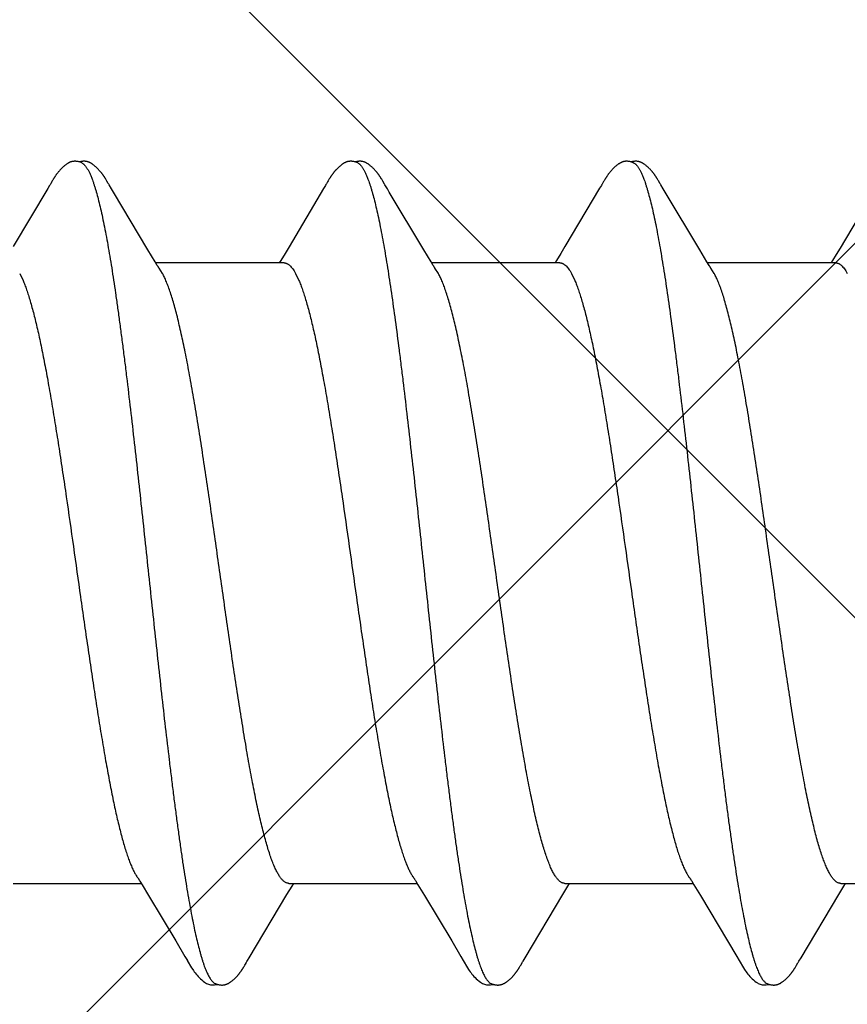
# Model space of a CAD drawing. Units: inches. Extents: x 75.8 to 88.1, y 302.5 to 313.1.
# Drawn here: x 82.1 to 82.3, y 308.4 to 308.7 of the extents above; entities that cross this region are included whole.
import ezdxf

# ---------------------------------------------------------------- set-up
doc = ezdxf.new("R2010")
doc.units = ezdxf.units.IN
doc.header["$MEASUREMENT"] = 0
doc.layers.add('Fastener', color=9, linetype='Continuous')
doc.layers.add('HATCH', color=9, linetype='Continuous', lineweight=0)
doc.layers.add('SCREW', color=9, linetype='Continuous', lineweight=0)

# ---------------------------------------------------------------- blocks, each defined once
blk = doc.blocks.new('#12-14 x 1.50 HWH Steel Fastener')
at = {"layer": 'Fastener', "linetype": 'Continuous'}
for p, q in [((0.3257, 0.10188), (0.32561, 0.10203)), ((0.3258, 0.10172), (0.3257, 0.10188)), ((0.39711, 0.10187), (0.39701, 0.10202)), ((0.3972, 0.10171), (0.39711, 0.10187)), ((0.4685, 0.10187), (0.46841, 0.10203)), ((0.4686, 0.10171), (0.4685, 0.10187)), ((0.31067, 0.09945), (0.30174, 0.08445)), ((0.31114, 0.10022), (0.31067, 0.09945)), ((0.31129, 0.10047), (0.31114, 0.10022)), ((0.31138, 0.10062), (0.31129, 0.10047)), ((0.31144, 0.10073), (0.31138, 0.10062)), ((0.31173, 0.10126), (0.31144, 0.10073)), ((0.31185, 0.10146), (0.31173, 0.10126)), ((0.31196, 0.10165), (0.31185, 0.10146)), ((0.3259, 0.10154), (0.3258, 0.10172)), ((0.32601, 0.10136), (0.3259, 0.10154)), ((0.32631, 0.10082), (0.32601, 0.10136)), ((0.32637, 0.10072), (0.32631, 0.10082)), ((0.32645, 0.10059), (0.32637, 0.10072)), ((0.32656, 0.10041), (0.32645, 0.10059)), ((0.32718, 0.09939), (0.32656, 0.10041)), ((0.32767, 0.09855), (0.32718, 0.09939)), ((0.38208, 0.09945), (0.37314, 0.08444)), ((0.38254, 0.10022), (0.38208, 0.09945)), ((0.38269, 0.10048), (0.38254, 0.10022)), ((0.38278, 0.10063), (0.38269, 0.10048)), ((0.38284, 0.10073), (0.38278, 0.10063)), ((0.38312, 0.10122), (0.38284, 0.10073)), ((0.38323, 0.10143), (0.38312, 0.10122)), ((0.38334, 0.10161), (0.38323, 0.10143)), ((0.38344, 0.10178), (0.38334, 0.10161)), ((0.39731, 0.10154), (0.3972, 0.10171)), ((0.39741, 0.10135), (0.39731, 0.10154)), ((0.39772, 0.10082), (0.39741, 0.10135)), ((0.39778, 0.10071), (0.39772, 0.10082)), ((0.39785, 0.10058), (0.39778, 0.10071)), ((0.39796, 0.1004), (0.39785, 0.10058)), ((0.39858, 0.09937), (0.39796, 0.1004)), ((0.39908, 0.09854), (0.39858, 0.09937)), ((0.45352, 0.09953), (0.44454, 0.08445)), ((0.45397, 0.10027), (0.45352, 0.09953)), ((0.4541, 0.1005), (0.45397, 0.10027)), ((0.45419, 0.10064), (0.4541, 0.1005)), ((0.45424, 0.10074), (0.45419, 0.10064)), ((0.45455, 0.10128), (0.45424, 0.10074)), ((0.45466, 0.10148), (0.45455, 0.10128)), ((0.45477, 0.10167), (0.45466, 0.10148)), ((0.4687, 0.10154), (0.4686, 0.10171)), ((0.46881, 0.10135), (0.4687, 0.10154)), ((0.46911, 0.10082), (0.46881, 0.10135)), ((0.46918, 0.10071), (0.46911, 0.10082)), ((0.46925, 0.10059), (0.46918, 0.10071)), ((0.46936, 0.1004), (0.46925, 0.10059)), ((0.46998, 0.09938), (0.46936, 0.1004)), ((0.47048, 0.09854), (0.46998, 0.09938)), ((0.52496, 0.0996), (0.51573, 0.08409)), ((0.3366, 0.08364), (0.32767, 0.09855)), ((0.40801, 0.08363), (0.39908, 0.09854)), ((0.47941, 0.08362), (0.47048, 0.09854)), ((0.37314, 0.08444), (0.37209, 0.0827)), ((0.44454, 0.08445), (0.44349, 0.0827)), ((0.51573, 0.08409), (0.5147, 0.08238)), ((0.33848, 0.08053), (0.3366, 0.08364)), ((0.37209, 0.0827), (0.37097, 0.08086)), ((0.40989, 0.08053), (0.40801, 0.08363)), ((0.44349, 0.0827), (0.44237, 0.08086)), ((0.48129, 0.08053), (0.47941, 0.08362)), ((0.5147, 0.08238), (0.51377, 0.08086)), ((0.33904, 0.0796), (0.33848, 0.08053)), ((0.37184, 0.08025), (0.33865, 0.08025)), ((0.37097, 0.08086), (0.3706, 0.08025)), ((0.41044, 0.0796), (0.40989, 0.08053)), ((0.44324, 0.08025), (0.41005, 0.08025)), ((0.44237, 0.08086), (0.442, 0.08025)), ((0.48184, 0.0796), (0.48129, 0.08053)), ((0.51464, 0.08025), (0.48145, 0.08025)), ((0.51377, 0.08086), (0.5134, 0.08025)), ((0.30342, 0.07752), (0.30428, 0.07572)), ((0.34039, 0.07752), (0.3395, 0.0789)), ((0.37482, 0.07752), (0.37568, 0.07572)), ((0.41179, 0.07752), (0.4109, 0.0789)), ((0.44622, 0.07752), (0.44708, 0.07572)), ((0.48319, 0.07752), (0.4823, 0.0789)), ((0.30171, -0.08025), (0.3349, -0.08025)), ((0.33454, -0.07964), (0.33511, -0.08058)), ((0.33511, -0.08058), (0.33678, -0.08335)), ((0.3726, -0.08315), (0.37392, -0.08097)), ((0.37311, -0.08025), (0.4063, -0.08025)), ((0.37392, -0.08097), (0.37435, -0.08025)), ((0.40594, -0.07964), (0.4065, -0.08058)), ((0.4065, -0.08058), (0.40818, -0.08335)), ((0.444, -0.08315), (0.44532, -0.08097)), ((0.44451, -0.08025), (0.4777, -0.08025)), ((0.44532, -0.08097), (0.44575, -0.08025)), ((0.47734, -0.07964), (0.4779, -0.08058)), ((0.4779, -0.08058), (0.47958, -0.08335)), ((0.5154, -0.08315), (0.51672, -0.08097)), ((0.51591, -0.08025), (0.5491, -0.08025)), ((0.51672, -0.08097), (0.51715, -0.08025)), ((0.33678, -0.08335), (0.34382, -0.09514)), ((0.36283, -0.09947), (0.3726, -0.08315)), ((0.40818, -0.08335), (0.41522, -0.09513)), ((0.43422, -0.09947), (0.444, -0.08315)), ((0.47958, -0.08335), (0.48662, -0.09513)), ((0.50563, -0.09947), (0.5154, -0.08315)), ((0.34382, -0.09514), (0.3462, -0.09917)), ((0.41522, -0.09513), (0.4176, -0.09916)), ((0.48662, -0.09513), (0.489, -0.09916)), ((0.3462, -0.09917), (0.34682, -0.10019)), ((0.4176, -0.09916), (0.41822, -0.10019)), ((0.489, -0.09916), (0.48962, -0.10019)), ((0.36149, -0.10174), (0.36159, -0.10156)), ((0.36159, -0.10156), (0.3617, -0.10137)), ((0.3617, -0.10137), (0.362, -0.10084)), ((0.362, -0.10084), (0.36206, -0.10073)), ((0.36206, -0.10073), (0.36213, -0.10062)), ((0.36213, -0.10062), (0.36223, -0.10045)), ((0.36223, -0.10045), (0.36239, -0.1002)), ((0.36239, -0.1002), (0.36283, -0.09947)), ((0.43288, -0.10174), (0.43299, -0.10156)), ((0.43299, -0.10156), (0.4331, -0.10137)), ((0.4331, -0.10137), (0.43344, -0.10078)), ((0.43344, -0.10078), (0.43349, -0.10068)), ((0.43349, -0.10068), (0.43358, -0.10055)), ((0.43358, -0.10055), (0.4337, -0.10034)), ((0.4337, -0.10034), (0.43422, -0.09947)), ((0.50429, -0.10174), (0.50439, -0.10156)), ((0.50439, -0.10156), (0.5045, -0.10137)), ((0.5045, -0.10137), (0.50484, -0.10078)), ((0.50484, -0.10078), (0.50489, -0.10068)), ((0.50489, -0.10068), (0.50498, -0.10054)), ((0.50498, -0.10054), (0.5051, -0.10034)), ((0.5051, -0.10034), (0.50563, -0.09947))]:
    blk.add_line(p, q, dxfattribs=at)
for points in [[(0.31765, 0.10652), (0.31752, 0.10652), (0.31741, 0.10651), (0.3173, 0.1065), (0.31719, 0.10649), (0.31709, 0.10647), (0.31699, 0.10645), (0.31689, 0.10643), (0.31679, 0.1064), (0.3167, 0.10637), (0.3166, 0.10634), (0.31651, 0.10631), (0.31642, 0.10627), (0.31632, 0.10623), (0.31623, 0.10619), (0.31614, 0.10614), (0.31605, 0.10609), (0.31596, 0.10604), (0.31587, 0.10599), (0.31577, 0.10593), (0.31567, 0.10587), (0.31557, 0.1058), (0.31547, 0.10572), (0.31536, 0.10564), (0.31523, 0.10554), (0.31509, 0.10543), (0.31495, 0.10531), (0.31481, 0.1052), (0.31468, 0.10508), (0.31455, 0.10497), (0.31443, 0.10485), (0.31431, 0.10474), (0.3142, 0.10463), (0.31409, 0.10452), (0.31398, 0.10441), (0.31388, 0.1043), (0.31378, 0.10419), (0.31369, 0.10409), (0.3136, 0.10398), (0.31351, 0.10388), (0.31342, 0.10378), (0.31334, 0.10367), (0.31326, 0.10357), (0.31318, 0.10347), (0.31311, 0.10338), (0.31303, 0.10328), (0.31296, 0.10318), (0.31289, 0.10309), (0.31282, 0.10299), (0.31276, 0.1029), (0.31269, 0.1028), (0.31263, 0.10271), (0.31257, 0.10262), (0.31251, 0.10253), (0.31245, 0.10244), (0.31239, 0.10236), (0.31234, 0.10227), (0.31228, 0.10219), (0.31223, 0.1021), (0.31218, 0.10201), (0.31212, 0.10192), (0.31207, 0.10183), (0.31196, 0.10165)], [(0.31943, 0.10617), (0.31942, 0.10618), (0.31932, 0.10622), (0.31922, 0.10626), (0.3191, 0.1063), (0.31897, 0.10634), (0.31884, 0.10638), (0.31869, 0.10641), (0.31854, 0.10644), (0.31838, 0.10647), (0.31822, 0.10649), (0.31807, 0.10651), (0.31792, 0.10652), (0.31778, 0.10652), (0.31765, 0.10652)], [(0.32121, 0.10633), (0.32112, 0.10636), (0.32103, 0.10639), (0.32094, 0.10642), (0.32085, 0.10644), (0.32076, 0.10646), (0.32067, 0.10648), (0.32057, 0.1065), (0.32047, 0.10651), (0.32037, 0.10652), (0.32027, 0.10652), (0.32015, 0.10653), (0.32004, 0.10653), (0.31991, 0.10652), (0.31978, 0.10652), (0.31965, 0.1065), (0.31952, 0.10649), (0.31938, 0.10647), (0.31924, 0.10644), (0.31911, 0.10642), (0.31898, 0.10639), (0.31889, 0.10636)], [(0.32561, 0.10203), (0.32556, 0.10211), (0.32552, 0.10218), (0.32547, 0.10226), (0.32542, 0.10233), (0.32537, 0.1024), (0.32533, 0.10248), (0.32528, 0.10255), (0.32523, 0.10263), (0.32518, 0.1027), (0.32512, 0.10278), (0.32507, 0.10286), (0.32501, 0.10294), (0.32495, 0.10302), (0.3249, 0.1031), (0.32484, 0.10318), (0.32477, 0.10327), (0.32471, 0.10335), (0.32464, 0.10344), (0.32457, 0.10353), (0.3245, 0.10362), (0.32443, 0.10371), (0.32435, 0.1038), (0.32428, 0.10389), (0.32419, 0.10398), (0.32411, 0.10408), (0.32403, 0.10417), (0.32394, 0.10427), (0.32385, 0.10437), (0.32375, 0.10447), (0.32365, 0.10457), (0.32355, 0.10467), (0.32344, 0.10478), (0.32333, 0.10488), (0.32322, 0.10499), (0.3231, 0.10509), (0.32298, 0.1052), (0.32286, 0.1053), (0.32273, 0.10541), (0.3226, 0.10551), (0.32247, 0.10561), (0.32236, 0.10569), (0.32226, 0.10577), (0.32216, 0.10584), (0.32207, 0.1059), (0.32198, 0.10595), (0.32189, 0.10601), (0.3218, 0.10606), (0.32172, 0.10611), (0.32163, 0.10615), (0.32155, 0.10619), (0.32146, 0.10623), (0.32138, 0.10627), (0.32129, 0.1063), (0.32121, 0.10633)], [(0.38904, 0.10652), (0.38894, 0.10652), (0.38885, 0.10652), (0.38877, 0.10651), (0.38869, 0.1065), (0.38861, 0.10649), (0.38853, 0.10648), (0.38845, 0.10646), (0.38838, 0.10645), (0.3883, 0.10643), (0.38823, 0.10641), (0.38816, 0.10639), (0.38808, 0.10637), (0.38801, 0.10634), (0.38794, 0.10632), (0.38787, 0.10629), (0.3878, 0.10626), (0.38773, 0.10623), (0.38766, 0.1062), (0.38759, 0.10616), (0.38752, 0.10613), (0.38744, 0.10609), (0.38737, 0.10605), (0.3873, 0.10601), (0.38723, 0.10597), (0.38715, 0.10592), (0.38708, 0.10587), (0.387, 0.10581), (0.38691, 0.10576), (0.38683, 0.10569), (0.38673, 0.10562), (0.38664, 0.10555), (0.38653, 0.10546), (0.38643, 0.10538), (0.38632, 0.10529), (0.38622, 0.10521), (0.38612, 0.10512), (0.38603, 0.10504), (0.38593, 0.10495), (0.38584, 0.10486), (0.38575, 0.10478), (0.38566, 0.10469), (0.38557, 0.10461), (0.38549, 0.10452), (0.38541, 0.10444), (0.38533, 0.10435), (0.38525, 0.10427), (0.38518, 0.10419), (0.38511, 0.10411), (0.38503, 0.10403), (0.38496, 0.10394), (0.3849, 0.10386), (0.38483, 0.10378), (0.38476, 0.1037), (0.3847, 0.10362), (0.38463, 0.10354), (0.38457, 0.10346), (0.38451, 0.10338), (0.38444, 0.1033), (0.38438, 0.10321), (0.38433, 0.10313), (0.38427, 0.10305), (0.38421, 0.10297), (0.38415, 0.10289), (0.3841, 0.10281), (0.38404, 0.10274), (0.38399, 0.10266), (0.38394, 0.10258), (0.38389, 0.1025), (0.38384, 0.10242), (0.38379, 0.10234), (0.38374, 0.10227), (0.38369, 0.10219), (0.38364, 0.10211), (0.38359, 0.10203), (0.38354, 0.10195), (0.38344, 0.10178)], [(0.39083, 0.10617), (0.39078, 0.10619), (0.39071, 0.10622), (0.39063, 0.10625), (0.39055, 0.10628), (0.39046, 0.10631), (0.39036, 0.10634), (0.39026, 0.10637), (0.39015, 0.1064), (0.39004, 0.10642), (0.38992, 0.10645), (0.38981, 0.10647), (0.38969, 0.10648), (0.38957, 0.1065), (0.38946, 0.10651), (0.38935, 0.10652), (0.38924, 0.10652), (0.38914, 0.10652), (0.38904, 0.10652)], [(0.39262, 0.10633), (0.39254, 0.10636), (0.39245, 0.10639), (0.39236, 0.10641), (0.39227, 0.10644), (0.39218, 0.10646), (0.39208, 0.10648), (0.39199, 0.10649), (0.39189, 0.10651), (0.39179, 0.10652), (0.39168, 0.10652), (0.39157, 0.10653), (0.39145, 0.10653), (0.39133, 0.10653), (0.3912, 0.10652), (0.39107, 0.10651), (0.39093, 0.10649), (0.3908, 0.10647), (0.39066, 0.10645), (0.39053, 0.10642), (0.39039, 0.10639), (0.39029, 0.10636)], [(0.39701, 0.10202), (0.39697, 0.1021), (0.39692, 0.10217), (0.39687, 0.10225), (0.39683, 0.10232), (0.39678, 0.10239), (0.39673, 0.10247), (0.39668, 0.10254), (0.39663, 0.10262), (0.39658, 0.10269), (0.39653, 0.10277), (0.39647, 0.10285), (0.39642, 0.10293), (0.39636, 0.10301), (0.3963, 0.10309), (0.39624, 0.10317), (0.39618, 0.10326), (0.39612, 0.10334), (0.39605, 0.10343), (0.39598, 0.10352), (0.39591, 0.1036), (0.39584, 0.1037), (0.39576, 0.10379), (0.39569, 0.10388), (0.39561, 0.10397), (0.39552, 0.10407), (0.39544, 0.10416), (0.39535, 0.10426), (0.39526, 0.10436), (0.39516, 0.10446), (0.39507, 0.10456), (0.39496, 0.10466), (0.39486, 0.10476), (0.39475, 0.10487), (0.39464, 0.10497), (0.39452, 0.10508), (0.3944, 0.10518), (0.39428, 0.10529), (0.39415, 0.10539), (0.39402, 0.1055), (0.39389, 0.1056), (0.39378, 0.10568), (0.39367, 0.10576), (0.39358, 0.10583), (0.39348, 0.10589), (0.39339, 0.10595), (0.3933, 0.106), (0.39322, 0.10605), (0.39313, 0.1061), (0.39305, 0.10614), (0.39296, 0.10619), (0.39288, 0.10623), (0.39279, 0.10626), (0.39271, 0.1063), (0.39262, 0.10633)], [(0.46049, 0.10652), (0.46036, 0.10652), (0.46024, 0.10652), (0.46013, 0.10651), (0.46002, 0.10649), (0.45992, 0.10648), (0.45982, 0.10646), (0.45972, 0.10644), (0.45963, 0.10641), (0.45953, 0.10638), (0.45944, 0.10635), (0.45935, 0.10632), (0.45926, 0.10629), (0.45917, 0.10625), (0.45907, 0.10621), (0.45898, 0.10616), (0.45889, 0.10612), (0.4588, 0.10607), (0.45871, 0.10602), (0.45862, 0.10596), (0.45853, 0.1059), (0.45843, 0.10584), (0.45833, 0.10577), (0.45822, 0.10569), (0.45811, 0.1056), (0.45797, 0.1055), (0.45783, 0.10539), (0.4577, 0.10527), (0.45757, 0.10516), (0.45744, 0.10505), (0.45731, 0.10493), (0.45719, 0.10482), (0.45708, 0.10471), (0.45697, 0.1046), (0.45686, 0.10449), (0.45676, 0.10438), (0.45666, 0.10427), (0.45656, 0.10417), (0.45647, 0.10407), (0.45638, 0.10396), (0.45629, 0.10386), (0.45621, 0.10376), (0.45613, 0.10366), (0.45605, 0.10356), (0.45597, 0.10346), (0.4559, 0.10337), (0.45582, 0.10327), (0.45575, 0.10317), (0.45569, 0.10308), (0.45562, 0.10299), (0.45555, 0.10289), (0.45549, 0.1028), (0.45543, 0.10271), (0.45537, 0.10262), (0.45531, 0.10253), (0.45525, 0.10245), (0.4552, 0.10236), (0.45514, 0.10228), (0.45509, 0.10219), (0.45504, 0.10211), (0.45498, 0.10202), (0.45493, 0.10193), (0.45488, 0.10185), (0.45477, 0.10167)], [(0.46223, 0.10617), (0.46213, 0.10621), (0.46203, 0.10625), (0.46192, 0.10629), (0.46179, 0.10633), (0.46166, 0.10637), (0.46152, 0.10641), (0.46137, 0.10644), (0.46121, 0.10647), (0.46106, 0.10649), (0.46091, 0.1065), (0.46076, 0.10652), (0.46062, 0.10652), (0.46049, 0.10652)], [(0.46401, 0.10633), (0.46393, 0.10636), (0.46384, 0.10639), (0.46375, 0.10642), (0.46366, 0.10644), (0.46357, 0.10646), (0.46347, 0.10648), (0.46338, 0.10649), (0.46328, 0.10651), (0.46318, 0.10652), (0.46307, 0.10652), (0.46296, 0.10653), (0.46284, 0.10653), (0.46272, 0.10652), (0.46259, 0.10652), (0.46246, 0.10651), (0.46232, 0.10649), (0.46218, 0.10647), (0.46205, 0.10644), (0.46191, 0.10642), (0.46178, 0.10639), (0.46169, 0.10636)], [(0.46841, 0.10203), (0.46836, 0.1021), (0.46832, 0.10218), (0.46827, 0.10225), (0.46822, 0.10233), (0.46818, 0.1024), (0.46813, 0.10247), (0.46808, 0.10255), (0.46803, 0.10262), (0.46798, 0.1027), (0.46792, 0.10278), (0.46787, 0.10286), (0.46781, 0.10293), (0.46776, 0.10301), (0.4677, 0.1031), (0.46764, 0.10318), (0.46758, 0.10326), (0.46751, 0.10335), (0.46744, 0.10344), (0.46738, 0.10352), (0.4673, 0.10361), (0.46723, 0.1037), (0.46716, 0.10379), (0.46708, 0.10389), (0.467, 0.10398), (0.46692, 0.10408), (0.46683, 0.10417), (0.46674, 0.10427), (0.46665, 0.10437), (0.46656, 0.10447), (0.46646, 0.10457), (0.46635, 0.10467), (0.46625, 0.10477), (0.46614, 0.10488), (0.46602, 0.10498), (0.46591, 0.10509), (0.46579, 0.10519), (0.46566, 0.1053), (0.46554, 0.1054), (0.46541, 0.10551), (0.46528, 0.10561), (0.46517, 0.10569), (0.46506, 0.10577), (0.46497, 0.10583), (0.46487, 0.10589), (0.46478, 0.10595), (0.46469, 0.10601), (0.46461, 0.10606), (0.46452, 0.1061), (0.46444, 0.10615), (0.46435, 0.10619), (0.46427, 0.10623), (0.46418, 0.10627), (0.4641, 0.1063), (0.46401, 0.10633)], [(0.3395, 0.0789), (0.33949, 0.07891), (0.33947, 0.07893), (0.33945, 0.07896), (0.33943, 0.07899), (0.33941, 0.07902), (0.33938, 0.07906), (0.33935, 0.0791), (0.33932, 0.07915), (0.33929, 0.07921), (0.33924, 0.07928), (0.33919, 0.07936), (0.33912, 0.07947), (0.33904, 0.0796)], [(0.4109, 0.0789), (0.41089, 0.07891), (0.41087, 0.07893), (0.41085, 0.07896), (0.41083, 0.07899), (0.41081, 0.07903), (0.41078, 0.07906), (0.41075, 0.0791), (0.41072, 0.07915), (0.41069, 0.07921), (0.41064, 0.07928), (0.41059, 0.07936), (0.41052, 0.07947), (0.41044, 0.0796)], [(0.4823, 0.0789), (0.4823, 0.07891), (0.48227, 0.07893), (0.48225, 0.07896), (0.48223, 0.07899), (0.48221, 0.07902), (0.48218, 0.07906), (0.48215, 0.0791), (0.48212, 0.07915), (0.48209, 0.07921), (0.48204, 0.07928), (0.48199, 0.07936), (0.48193, 0.07946), (0.48184, 0.0796)], [(0.33406, -0.07891), (0.33407, -0.07891), (0.33409, -0.07895), (0.33412, -0.07898), (0.33414, -0.07902), (0.33417, -0.07906), (0.3342, -0.0791), (0.33423, -0.07915), (0.33427, -0.07921), (0.33432, -0.07929), (0.33438, -0.07938), (0.33445, -0.07949), (0.33454, -0.07964)], [(0.40546, -0.07891), (0.40547, -0.07891), (0.40549, -0.07894), (0.40551, -0.07898), (0.40554, -0.07901), (0.40557, -0.07905), (0.4056, -0.0791), (0.40563, -0.07915), (0.40567, -0.07921), (0.40572, -0.07928), (0.40578, -0.07937), (0.40585, -0.07949), (0.40594, -0.07964)], [(0.47686, -0.07891), (0.47687, -0.07891), (0.47689, -0.07895), (0.47691, -0.07898), (0.47694, -0.07901), (0.47697, -0.07905), (0.477, -0.0791), (0.47703, -0.07915), (0.47707, -0.07921), (0.47712, -0.07928), (0.47718, -0.07937), (0.47725, -0.07949), (0.47734, -0.07964)], [(0.3468, -0.10016), (0.34792, -0.10207), (0.34819, -0.1025), (0.34839, -0.10281), (0.3486, -0.1031), (0.34883, -0.10341), (0.34906, -0.1037), (0.34931, -0.104), (0.34958, -0.1043), (0.34987, -0.1046), (0.35019, -0.10491), (0.35054, -0.10523), (0.35092, -0.10553), (0.35125, -0.10578), (0.35153, -0.10596), (0.35179, -0.10611), (0.35204, -0.10624), (0.35229, -0.10634)], [(0.35585, -0.10653), (0.35595, -0.10653), (0.35605, -0.10652), (0.35614, -0.10651), (0.35622, -0.1065), (0.35631, -0.10649), (0.35639, -0.10648), (0.35648, -0.10646), (0.35656, -0.10644), (0.35664, -0.10642), (0.35672, -0.1064), (0.3568, -0.10637), (0.35688, -0.10635), (0.35696, -0.10632), (0.35703, -0.10629), (0.35711, -0.10626), (0.35719, -0.10622), (0.35726, -0.10618), (0.35734, -0.10615), (0.35742, -0.10611), (0.3575, -0.10606), (0.35757, -0.10602), (0.35765, -0.10597), (0.35773, -0.10592), (0.35781, -0.10587), (0.35789, -0.10581), (0.35798, -0.10575), (0.35807, -0.10569), (0.35817, -0.10561), (0.35828, -0.10553), (0.35839, -0.10544), (0.3585, -0.10535), (0.3586, -0.10526), (0.35871, -0.10517), (0.35881, -0.10508), (0.35891, -0.105), (0.35901, -0.10491), (0.3591, -0.10482), (0.35919, -0.10473), (0.35928, -0.10464), (0.35937, -0.10455), (0.35945, -0.10447), (0.35954, -0.10438), (0.35961, -0.1043), (0.35969, -0.10421), (0.35977, -0.10413), (0.35984, -0.10405), (0.35991, -0.10397), (0.35998, -0.10388), (0.36005, -0.1038), (0.36012, -0.10372), (0.36018, -0.10364), (0.36025, -0.10356), (0.36031, -0.10348), (0.36037, -0.1034), (0.36043, -0.10332), (0.36049, -0.10324), (0.36055, -0.10316), (0.36061, -0.10308), (0.36067, -0.103), (0.36072, -0.10292), (0.36078, -0.10285), (0.36083, -0.10277), (0.36088, -0.10269), (0.36094, -0.10261), (0.36099, -0.10254), (0.36104, -0.10246), (0.36109, -0.10238), (0.36114, -0.10231), (0.36118, -0.10223), (0.36123, -0.10215), (0.36128, -0.10207), (0.36133, -0.10199), (0.36138, -0.10191), (0.36149, -0.10174)], [(0.4182, -0.10016), (0.41931, -0.10207), (0.41959, -0.1025), (0.41979, -0.1028), (0.42, -0.1031), (0.42023, -0.1034), (0.42046, -0.1037), (0.42071, -0.104), (0.42098, -0.1043), (0.42127, -0.1046), (0.42159, -0.10491), (0.42194, -0.10522), (0.42231, -0.10553), (0.42264, -0.10578), (0.42293, -0.10596), (0.42318, -0.10611), (0.42344, -0.10624), (0.42369, -0.10634)], [(0.42725, -0.10653), (0.42735, -0.10653), (0.42745, -0.10652), (0.42754, -0.10651), (0.42762, -0.1065), (0.42771, -0.10649), (0.42779, -0.10648), (0.42788, -0.10646), (0.42796, -0.10644), (0.42804, -0.10642), (0.42812, -0.1064), (0.4282, -0.10637), (0.42828, -0.10635), (0.42836, -0.10632), (0.42843, -0.10629), (0.42851, -0.10625), (0.42859, -0.10622), (0.42866, -0.10618), (0.42874, -0.10615), (0.42882, -0.10611), (0.4289, -0.10606), (0.42897, -0.10602), (0.42905, -0.10597), (0.42913, -0.10592), (0.42921, -0.10587), (0.42929, -0.10581), (0.42938, -0.10575), (0.42947, -0.10569), (0.42957, -0.10561), (0.42968, -0.10553), (0.42979, -0.10544), (0.4299, -0.10535), (0.43, -0.10526), (0.43011, -0.10517), (0.43021, -0.10508), (0.43031, -0.105), (0.43041, -0.10491), (0.4305, -0.10482), (0.43059, -0.10473), (0.43068, -0.10464), (0.43077, -0.10455), (0.43085, -0.10447), (0.43094, -0.10438), (0.43101, -0.1043), (0.43109, -0.10421), (0.43117, -0.10413), (0.43124, -0.10405), (0.43131, -0.10397), (0.43138, -0.10388), (0.43145, -0.1038), (0.43152, -0.10372), (0.43158, -0.10364), (0.43165, -0.10356), (0.43171, -0.10348), (0.43177, -0.1034), (0.43183, -0.10332), (0.43189, -0.10324), (0.43195, -0.10316), (0.43201, -0.10308), (0.43207, -0.103), (0.43212, -0.10292), (0.43218, -0.10285), (0.43223, -0.10277), (0.43228, -0.10269), (0.43234, -0.10261), (0.43239, -0.10254), (0.43244, -0.10246), (0.43249, -0.10238), (0.43254, -0.10231), (0.43258, -0.10223), (0.43263, -0.10215), (0.43268, -0.10207), (0.43273, -0.10199), (0.43278, -0.10191), (0.43288, -0.10174)], [(0.4896, -0.10016), (0.49071, -0.10207), (0.49099, -0.1025), (0.49119, -0.1028), (0.4914, -0.1031), (0.49163, -0.1034), (0.49186, -0.1037), (0.49211, -0.104), (0.49238, -0.1043), (0.49267, -0.1046), (0.49299, -0.10491), (0.49334, -0.10522), (0.49371, -0.10553), (0.49404, -0.10578), (0.49433, -0.10596), (0.49458, -0.10611), (0.49484, -0.10624), (0.49509, -0.10634)], [(0.49865, -0.10653), (0.49875, -0.10653), (0.49885, -0.10652), (0.49894, -0.10651), (0.49902, -0.1065), (0.49911, -0.10649), (0.49919, -0.10648), (0.49928, -0.10646), (0.49936, -0.10644), (0.49944, -0.10642), (0.49952, -0.1064), (0.4996, -0.10637), (0.49968, -0.10635), (0.49976, -0.10632), (0.49983, -0.10629), (0.49991, -0.10625), (0.49999, -0.10622), (0.50006, -0.10618), (0.50014, -0.10615), (0.50022, -0.10611), (0.5003, -0.10606), (0.50037, -0.10602), (0.50045, -0.10597), (0.50053, -0.10592), (0.50061, -0.10587), (0.50069, -0.10581), (0.50078, -0.10575), (0.50087, -0.10569), (0.50097, -0.10561), (0.50108, -0.10553), (0.50119, -0.10544), (0.5013, -0.10535), (0.5014, -0.10526), (0.50151, -0.10517), (0.50161, -0.10508), (0.50171, -0.10499), (0.50181, -0.10491), (0.5019, -0.10482), (0.50199, -0.10473), (0.50208, -0.10464), (0.50217, -0.10455), (0.50225, -0.10447), (0.50234, -0.10438), (0.50241, -0.1043), (0.50249, -0.10421), (0.50257, -0.10413), (0.50264, -0.10405), (0.50271, -0.10397), (0.50278, -0.10388), (0.50285, -0.1038), (0.50292, -0.10372), (0.50298, -0.10364), (0.50305, -0.10356), (0.50311, -0.10348), (0.50317, -0.1034), (0.50323, -0.10332), (0.50329, -0.10324), (0.50335, -0.10316), (0.50341, -0.10308), (0.50347, -0.103), (0.50352, -0.10292), (0.50358, -0.10285), (0.50363, -0.10277), (0.50368, -0.10269), (0.50374, -0.10261), (0.50379, -0.10254), (0.50384, -0.10246), (0.50389, -0.10238), (0.50394, -0.10231), (0.50398, -0.10223), (0.50403, -0.10215), (0.50408, -0.10207), (0.50413, -0.10199), (0.50418, -0.10191), (0.50429, -0.10174)], [(0.35229, -0.10634), (0.35255, -0.10642), (0.35282, -0.10648), (0.35311, -0.10651), (0.35345, -0.10652), (0.35384, -0.1065), (0.35425, -0.10644), (0.35459, -0.10636)], [(0.35405, -0.10617), (0.35407, -0.10618), (0.35415, -0.10621), (0.35423, -0.10625), (0.35432, -0.10628), (0.35442, -0.10631), (0.35453, -0.10634), (0.35465, -0.10638), (0.35477, -0.10641), (0.35489, -0.10643), (0.35502, -0.10646), (0.35515, -0.10648), (0.35527, -0.1065), (0.3554, -0.10651), (0.35552, -0.10652), (0.35563, -0.10653), (0.35574, -0.10653), (0.35585, -0.10653)], [(0.42369, -0.10634), (0.42395, -0.10642), (0.42422, -0.10648), (0.42451, -0.10651), (0.42485, -0.10652), (0.42524, -0.1065), (0.42566, -0.10644), (0.42599, -0.10636)], [(0.42545, -0.10617), (0.42547, -0.10618), (0.42555, -0.10621), (0.42563, -0.10625), (0.42572, -0.10628), (0.42582, -0.10631), (0.42593, -0.10635), (0.42605, -0.10638), (0.42617, -0.10641), (0.42629, -0.10643), (0.42642, -0.10646), (0.42655, -0.10648), (0.42667, -0.1065), (0.4268, -0.10651), (0.42692, -0.10652), (0.42703, -0.10653), (0.42714, -0.10653), (0.42725, -0.10653)], [(0.49509, -0.10634), (0.49535, -0.10642), (0.49562, -0.10648), (0.49591, -0.10651), (0.49625, -0.10652), (0.49664, -0.1065), (0.49705, -0.10644), (0.49739, -0.10636)], [(0.49685, -0.10617), (0.49687, -0.10618), (0.49695, -0.10621), (0.49703, -0.10625), (0.49712, -0.10628), (0.49722, -0.10631), (0.49733, -0.10635), (0.49745, -0.10638), (0.49757, -0.10641), (0.49769, -0.10643), (0.49782, -0.10646), (0.49795, -0.10648), (0.49807, -0.1065), (0.4982, -0.10651), (0.49832, -0.10652), (0.49843, -0.10653), (0.49854, -0.10653), (0.49865, -0.10653)]]:
    blk.add_lwpolyline(points, dxfattribs=at)
for centre, radius, end in [((0.32642, 0.06988), 0.01592, 28.6784), ((0.3978, 0.06987), 0.01594, 28.6768), ((0.46921, 0.06987), 0.01593, 28.6774)]:
    blk.add_arc(centre, radius, 27.6458, end, dxfattribs=at)
for points, knots in [([(0.31943, 0.10617), (0.31956, 0.10611), (0.31974, 0.106), (0.31996, 0.10582), (0.32014, 0.10565), (0.32032, 0.10546), (0.32049, 0.10524), (0.32067, 0.10499), (0.32084, 0.10473), (0.32102, 0.10443), (0.32126, 0.104), (0.32156, 0.10339), (0.32191, 0.10258), (0.32213, 0.102), (0.32224, 0.1017)], [0, 0, 0, 0, 0.075884, 0.117855, 0.162912, 0.211303, 0.263224, 0.31883, 0.378245, 0.441576, 0.508908, 0.655823, 0.819427, 1, 1, 1, 1]), ([(0.39083, 0.10617), (0.39095, 0.10611), (0.39114, 0.106), (0.39136, 0.10582), (0.39154, 0.10565), (0.39172, 0.10546), (0.39189, 0.10524), (0.39207, 0.10499), (0.39224, 0.10473), (0.39242, 0.10443), (0.39266, 0.104), (0.39296, 0.10339), (0.39331, 0.10258), (0.39353, 0.102), (0.39364, 0.1017)], [0, 0, 0, 0, 0.075882, 0.117858, 0.162926, 0.211332, 0.263271, 0.3189, 0.378342, 0.441699, 0.509053, 0.655988, 0.819553, 1, 1, 1, 1]), ([(0.46223, 0.10617), (0.46236, 0.10611), (0.46254, 0.106), (0.46276, 0.10582), (0.46294, 0.10565), (0.46312, 0.10546), (0.46329, 0.10524), (0.46347, 0.10499), (0.46364, 0.10473), (0.46382, 0.10443), (0.46406, 0.104), (0.46436, 0.10339), (0.46471, 0.10258), (0.46493, 0.102), (0.46504, 0.1017)], [0, 0, 0, 0, 0.075871, 0.117838, 0.162894, 0.211286, 0.263211, 0.318824, 0.378252, 0.441597, 0.508942, 0.655877, 0.819475, 1, 1, 1, 1]), ([(0.32224, 0.1017), (0.32233, 0.10147), (0.3225, 0.10099), (0.32274, 0.10024), (0.32299, 0.09945), (0.32333, 0.0983), (0.32375, 0.09674), (0.32425, 0.09472), (0.32474, 0.09251), (0.32524, 0.09012), (0.32574, 0.08756), (0.32624, 0.08483), (0.32674, 0.08194), (0.32724, 0.0789), (0.32773, 0.07572), (0.32822, 0.07241), (0.32872, 0.06895), (0.32921, 0.06536), (0.32971, 0.06163), (0.33021, 0.05778), (0.33071, 0.05381), (0.33138, 0.0483), (0.33222, 0.04121), (0.33321, 0.03251), (0.3342, 0.02359), (0.33518, 0.01452), (0.33617, 0.00534), (0.33715, -0.00387), (0.33814, -0.01306), (0.33912, -0.02214), (0.3401, -0.03107), (0.34109, -0.03979), (0.34193, -0.0469), (0.3426, -0.05243), (0.3431, -0.05645), (0.3436, -0.06036), (0.3441, -0.06415), (0.3446, -0.0678), (0.34509, -0.07132), (0.34559, -0.07469), (0.34608, -0.07791), (0.34658, -0.08098), (0.34707, -0.08391), (0.34757, -0.08668), (0.34807, -0.08929), (0.34856, -0.09174), (0.34906, -0.09401), (0.34956, -0.0961), (0.34999, -0.09772), (0.35033, -0.09892), (0.35058, -0.09975), (0.35083, -0.10053), (0.35108, -0.10126), (0.35132, -0.10195), (0.35157, -0.10258), (0.35182, -0.10316), (0.35207, -0.10369), (0.35231, -0.10418), (0.35256, -0.10461), (0.35281, -0.105), (0.35305, -0.10533), (0.3533, -0.10562), (0.35361, -0.10592), (0.35387, -0.10609), (0.35405, -0.10617)], [0, 0, 0, 0, 0.003494, 0.007206, 0.011138, 0.01529, 0.02426, 0.034118, 0.044848, 0.056422, 0.068813, 0.081982, 0.095882, 0.110468, 0.125705, 0.141591, 0.158128, 0.175313, 0.193127, 0.211543, 0.230531, 0.25004, 0.290353, 0.33199, 0.374575, 0.417868, 0.461701, 0.505733, 0.549595, 0.592965, 0.635584, 0.677232, 0.717669, 0.73733, 0.756536, 0.775222, 0.793333, 0.810825, 0.82765, 0.843782, 0.859221, 0.873972, 0.888035, 0.901385, 0.913992, 0.925827, 0.936856, 0.947045, 0.956363, 0.960689, 0.964792, 0.968673, 0.972331, 0.975768, 0.978985, 0.981983, 0.984764, 0.987333, 0.989695, 0.991855, 0.993821, 0.995604, 0.997216, 1, 1, 1, 1]), ([(0.39364, 0.1017), (0.39373, 0.10147), (0.3939, 0.10099), (0.39414, 0.10024), (0.39439, 0.09945), (0.39473, 0.0983), (0.39515, 0.09674), (0.39565, 0.09472), (0.39615, 0.09251), (0.39664, 0.09012), (0.39714, 0.08755), (0.39764, 0.08482), (0.39814, 0.08193), (0.39864, 0.0789), (0.39913, 0.07572), (0.3998, 0.0712), (0.40064, 0.06521), (0.40146, 0.059), (0.40211, 0.05377), (0.40279, 0.04826), (0.40362, 0.04117), (0.40462, 0.03246), (0.4056, 0.02354), (0.40659, 0.01447), (0.40757, 0.0053), (0.40856, -0.00391), (0.40954, -0.0131), (0.41052, -0.02219), (0.41151, -0.03112), (0.4125, -0.03984), (0.41333, -0.04694), (0.414, -0.05248), (0.4145, -0.05649), (0.415, -0.0604), (0.4155, -0.06418), (0.416, -0.06783), (0.41649, -0.07134), (0.41699, -0.0747), (0.41748, -0.07792), (0.41798, -0.08099), (0.41847, -0.08391), (0.41897, -0.08669), (0.41947, -0.0893), (0.41997, -0.09174), (0.42047, -0.09402), (0.42096, -0.09611), (0.42139, -0.09773), (0.42173, -0.09893), (0.42198, -0.09976), (0.42223, -0.10054), (0.42248, -0.10127), (0.42273, -0.10195), (0.42297, -0.10258), (0.42322, -0.10316), (0.42347, -0.1037), (0.42371, -0.10418), (0.42396, -0.10461), (0.42421, -0.105), (0.42445, -0.10533), (0.4247, -0.10562), (0.42501, -0.10592), (0.42527, -0.10609), (0.42545, -0.10617)], [0, 0, 0, 0, 0.003495, 0.007208, 0.011141, 0.015294, 0.024267, 0.034128, 0.044862, 0.056439, 0.068831, 0.081999, 0.095899, 0.110486, 0.125726, 0.141621, 0.175385, 0.211679, 0.230697, 0.250231, 0.29058, 0.332236, 0.374823, 0.418097, 0.461895, 0.505913, 0.5498, 0.593201, 0.635837, 0.677478, 0.717893, 0.737539, 0.756726, 0.775387, 0.79347, 0.81093, 0.827728, 0.843837, 0.859259, 0.874, 0.888061, 0.901414, 0.914025, 0.925862, 0.936891, 0.94708, 0.956395, 0.96072, 0.964822, 0.968701, 0.972358, 0.975793, 0.979007, 0.982002, 0.984781, 0.987347, 0.989706, 0.991864, 0.993828, 0.995608, 0.997218, 1, 1, 1, 1]), ([(0.46504, 0.1017), (0.46513, 0.10147), (0.4653, 0.10099), (0.46554, 0.10024), (0.46579, 0.09945), (0.46613, 0.0983), (0.46655, 0.09674), (0.46705, 0.09471), (0.46755, 0.09251), (0.46805, 0.09012), (0.46854, 0.08755), (0.46904, 0.08482), (0.46954, 0.08193), (0.47004, 0.07889), (0.47053, 0.07572), (0.4712, 0.0712), (0.47204, 0.06521), (0.47286, 0.059), (0.47351, 0.05377), (0.47419, 0.04826), (0.47502, 0.04117), (0.47602, 0.03246), (0.477, 0.02354), (0.47799, 0.01447), (0.47897, 0.0053), (0.47995, -0.00391), (0.48094, -0.01309), (0.48192, -0.02217), (0.48291, -0.0311), (0.48389, -0.03981), (0.48473, -0.04692), (0.4854, -0.05246), (0.4859, -0.05647), (0.4864, -0.06038), (0.4869, -0.06416), (0.4874, -0.06781), (0.48789, -0.07133), (0.48839, -0.07469), (0.48888, -0.07791), (0.48938, -0.08098), (0.48987, -0.08391), (0.49037, -0.08668), (0.49087, -0.0893), (0.49137, -0.09174), (0.49186, -0.09401), (0.49236, -0.0961), (0.49279, -0.09773), (0.49313, -0.09893), (0.49338, -0.09976), (0.49363, -0.10054), (0.49388, -0.10127), (0.49413, -0.10195), (0.49437, -0.10258), (0.49462, -0.10316), (0.49487, -0.1037), (0.49511, -0.10418), (0.49536, -0.10461), (0.49561, -0.105), (0.49585, -0.10533), (0.4961, -0.10562), (0.49641, -0.10592), (0.49667, -0.10609), (0.49685, -0.10617)], [0, 0, 0, 0, 0.003497, 0.007212, 0.011147, 0.015302, 0.024277, 0.034141, 0.044876, 0.056454, 0.068846, 0.082016, 0.095917, 0.110505, 0.125746, 0.141641, 0.1754, 0.211684, 0.230699, 0.250231, 0.290578, 0.332232, 0.374815, 0.418086, 0.461881, 0.505885, 0.549743, 0.593116, 0.635734, 0.67737, 0.717792, 0.737443, 0.756638, 0.77531, 0.793404, 0.810877, 0.827686, 0.843804, 0.859233, 0.873979, 0.888043, 0.901398, 0.914011, 0.925851, 0.936883, 0.947074, 0.956393, 0.960718, 0.964821, 0.9687, 0.972358, 0.975793, 0.979008, 0.982003, 0.984782, 0.987348, 0.989707, 0.991865, 0.993828, 0.995609, 0.997219, 1, 1, 1, 1]), ([(0.37184, 0.08025), (0.37191, 0.08025), (0.37203, 0.08024), (0.37222, 0.08021), (0.3724, 0.08016), (0.37259, 0.08008), (0.37278, 0.07998), (0.37303, 0.07982), (0.37335, 0.07956), (0.37372, 0.07917), (0.37409, 0.07869), (0.37447, 0.07814), (0.3747, 0.07773), (0.37482, 0.07752)], [0, 0, 0, 0, 0.04415, 0.088887, 0.134775, 0.182342, 0.232057, 0.284322, 0.397745, 0.524807, 0.666944, 0.825124, 1, 1, 1, 1]), ([(0.44324, 0.08025), (0.44331, 0.08025), (0.44343, 0.08024), (0.44362, 0.08021), (0.4438, 0.08016), (0.44399, 0.08008), (0.44418, 0.07998), (0.44443, 0.07982), (0.44475, 0.07956), (0.44512, 0.07917), (0.44549, 0.07869), (0.44587, 0.07814), (0.4461, 0.07773), (0.44622, 0.07752)], [0, 0, 0, 0, 0.044177, 0.088935, 0.134839, 0.182412, 0.232125, 0.284381, 0.397772, 0.524799, 0.666912, 0.825093, 1, 1, 1, 1]), ([(0.51464, 0.08025), (0.51471, 0.08025), (0.51483, 0.08024), (0.51502, 0.08021), (0.51521, 0.08016), (0.51539, 0.08008), (0.51558, 0.07998), (0.51583, 0.07982), (0.51615, 0.07956), (0.51652, 0.07917), (0.51689, 0.07869), (0.51727, 0.07814), (0.5175, 0.07773), (0.51762, 0.07752)], [0, 0, 0, 0, 0.044203, 0.088982, 0.134899, 0.182479, 0.232191, 0.284442, 0.397813, 0.524818, 0.666914, 0.825089, 1, 1, 1, 1]), ([(0.37311, -0.08025), (0.37303, -0.08025), (0.37286, -0.08024), (0.3726, -0.08017), (0.37234, -0.08007), (0.37209, -0.07993), (0.37184, -0.07975), (0.37158, -0.07953), (0.37133, -0.07927), (0.37108, -0.07897), (0.37082, -0.07863), (0.37057, -0.07826), (0.37032, -0.07784), (0.37007, -0.07739), (0.36981, -0.0769), (0.36956, -0.07636), (0.3693, -0.07579), (0.36905, -0.07518), (0.36879, -0.07453), (0.36844, -0.07359), (0.36801, -0.07232), (0.3675, -0.07068), (0.36699, -0.06889), (0.36647, -0.06697), (0.36596, -0.06491), (0.36546, -0.06273), (0.36495, -0.06043), (0.36444, -0.05802), (0.36393, -0.05549), (0.36343, -0.05284), (0.36292, -0.05009), (0.36241, -0.04722), (0.36172, -0.0432), (0.36085, -0.03796), (0.35984, -0.03148), (0.35882, -0.02476), (0.35781, -0.01788), (0.35646, -0.00849), (0.35512, 0.00098), (0.35378, 0.01046), (0.35277, 0.01748), (0.35176, 0.02437), (0.35075, 0.0311), (0.34973, 0.03761), (0.34871, 0.04381), (0.34785, 0.04876), (0.34716, 0.05252), (0.34665, 0.05517), (0.34615, 0.05771), (0.34564, 0.06014), (0.34513, 0.06245), (0.34462, 0.06465), (0.34411, 0.06673), (0.3436, 0.06867), (0.34309, 0.07047), (0.34258, 0.07213), (0.34207, 0.07363), (0.34164, 0.07479), (0.34129, 0.07563), (0.34104, 0.07621), (0.34078, 0.07675), (0.34061, 0.0771), (0.34052, 0.07726)], [0, 0, 0, 0, 0.001567, 0.003173, 0.004853, 0.006637, 0.008551, 0.010615, 0.012843, 0.015248, 0.017842, 0.020632, 0.023627, 0.026833, 0.030254, 0.033895, 0.037757, 0.041841, 0.046148, 0.050677, 0.060402, 0.071007, 0.082465, 0.094747, 0.107821, 0.121647, 0.136185, 0.151398, 0.167291, 0.183881, 0.201185, 0.219174, 0.237793, 0.276676, 0.317317, 0.35925, 0.402232, 0.446007, 0.534802, 0.57921, 0.623013, 0.666034, 0.708139, 0.748901, 0.787833, 0.824469, 0.84182, 0.85848, 0.874449, 0.889741, 0.90437, 0.91831, 0.931505, 0.943901, 0.955453, 0.96614, 0.975941, 0.984845, 0.988963, 0.99286, 0.996538, 1, 1, 1, 1]), ([(0.44451, -0.08025), (0.44443, -0.08025), (0.44426, -0.08024), (0.444, -0.08017), (0.44375, -0.08007), (0.44349, -0.07993), (0.44324, -0.07975), (0.44298, -0.07953), (0.44273, -0.07927), (0.44248, -0.07897), (0.44223, -0.07864), (0.44197, -0.07826), (0.44172, -0.07785), (0.44147, -0.07739), (0.44121, -0.0769), (0.44096, -0.07637), (0.44071, -0.0758), (0.44045, -0.07518), (0.4402, -0.07453), (0.43985, -0.07359), (0.43941, -0.07232), (0.4389, -0.07068), (0.43839, -0.0689), (0.43788, -0.06698), (0.43737, -0.06492), (0.43686, -0.06274), (0.43635, -0.06044), (0.43584, -0.05802), (0.43534, -0.0555), (0.43483, -0.05286), (0.43432, -0.05011), (0.43381, -0.04724), (0.43312, -0.04323), (0.43226, -0.038), (0.43124, -0.03152), (0.43023, -0.02481), (0.42922, -0.01792), (0.42787, -0.00853), (0.42653, 0.00095), (0.42518, 0.01042), (0.42418, 0.01744), (0.42317, 0.02433), (0.42215, 0.03106), (0.42113, 0.03757), (0.42011, 0.04379), (0.41925, 0.04874), (0.41856, 0.05251), (0.41805, 0.05516), (0.41755, 0.05771), (0.41704, 0.06013), (0.41653, 0.06245), (0.41602, 0.06465), (0.41551, 0.06672), (0.415, 0.06867), (0.41449, 0.07047), (0.41398, 0.07212), (0.41347, 0.07363), (0.41304, 0.07479), (0.41269, 0.07563), (0.41244, 0.07621), (0.41218, 0.07675), (0.41201, 0.0771), (0.41192, 0.07726)], [0, 0, 0, 0, 0.001566, 0.00317, 0.004848, 0.00663, 0.008541, 0.010601, 0.012826, 0.015228, 0.017819, 0.020607, 0.023599, 0.026802, 0.030221, 0.033859, 0.037719, 0.041801, 0.046105, 0.050632, 0.060353, 0.070954, 0.082411, 0.094695, 0.107774, 0.121606, 0.136144, 0.151347, 0.167221, 0.183786, 0.20106, 0.219019, 0.237608, 0.276447, 0.317062, 0.358985, 0.401968, 0.445765, 0.534614, 0.578974, 0.622755, 0.665783, 0.707904, 0.748694, 0.787676, 0.824384, 0.841767, 0.858448, 0.874425, 0.88972, 0.904348, 0.918288, 0.931485, 0.943882, 0.955438, 0.966129, 0.975934, 0.984841, 0.98896, 0.992858, 0.996537, 1, 1, 1, 1]), ([(0.51591, -0.08025), (0.51583, -0.08025), (0.51566, -0.08024), (0.5154, -0.08017), (0.51515, -0.08007), (0.51489, -0.07993), (0.51464, -0.07975), (0.51438, -0.07953), (0.51413, -0.07927), (0.51388, -0.07897), (0.51363, -0.07864), (0.51337, -0.07826), (0.51312, -0.07785), (0.51287, -0.07739), (0.51261, -0.0769), (0.51236, -0.07637), (0.51211, -0.0758), (0.51185, -0.07518), (0.5116, -0.07453), (0.51125, -0.07359), (0.51081, -0.07232), (0.5103, -0.07068), (0.50979, -0.0689), (0.50928, -0.06697), (0.50877, -0.06492), (0.50826, -0.06273), (0.50775, -0.06043), (0.50724, -0.05802), (0.50674, -0.05549), (0.50623, -0.05285), (0.50572, -0.0501), (0.50521, -0.04723), (0.50452, -0.04321), (0.50366, -0.03798), (0.50264, -0.0315), (0.50163, -0.02479), (0.50062, -0.01791), (0.49927, -0.00852), (0.49793, 0.00095), (0.49658, 0.01042), (0.49558, 0.01744), (0.49457, 0.02433), (0.49355, 0.03106), (0.49253, 0.03757), (0.49151, 0.04379), (0.49065, 0.04874), (0.48996, 0.0525), (0.48945, 0.05516), (0.48895, 0.0577), (0.48844, 0.06013), (0.48793, 0.06245), (0.48742, 0.06465), (0.48691, 0.06672), (0.4864, 0.06866), (0.48589, 0.07047), (0.48538, 0.07212), (0.48487, 0.07363), (0.48444, 0.07478), (0.48409, 0.07563), (0.48384, 0.07621), (0.48358, 0.07675), (0.48341, 0.0771), (0.48332, 0.07726)], [0, 0, 0, 0, 0.001565, 0.00317, 0.004847, 0.006629, 0.00854, 0.0106, 0.012825, 0.015227, 0.017818, 0.020605, 0.023597, 0.0268, 0.030219, 0.033857, 0.037717, 0.041799, 0.046105, 0.050633, 0.060356, 0.070961, 0.08242, 0.094707, 0.107788, 0.121621, 0.136162, 0.15137, 0.16725, 0.183824, 0.20111, 0.219082, 0.237683, 0.276541, 0.317165, 0.359086, 0.40206, 0.445835, 0.534625, 0.578987, 0.622764, 0.665784, 0.707904, 0.748694, 0.787672, 0.82437, 0.841748, 0.858426, 0.874404, 0.8897, 0.904331, 0.918272, 0.93147, 0.943868, 0.955424, 0.966116, 0.975923, 0.984833, 0.988954, 0.992854, 0.996535, 1, 1, 1, 1]), ([(0.30428, 0.07572), (0.30444, 0.07534), (0.30476, 0.07454), (0.30523, 0.07327), (0.30569, 0.07187), (0.30615, 0.07035), (0.30662, 0.0687), (0.30709, 0.06694), (0.30755, 0.06506), (0.30802, 0.06307), (0.30849, 0.06098), (0.30896, 0.05879), (0.30942, 0.05651), (0.31005, 0.05329), (0.31083, 0.04906), (0.31175, 0.04372), (0.31268, 0.03806), (0.31362, 0.03214), (0.31455, 0.02601), (0.31579, 0.01757), (0.31733, 0.00683), (0.31885, -0.00397), (0.32008, -0.01261), (0.32101, -0.01899), (0.32193, -0.02525), (0.32285, -0.03136), (0.32378, -0.03729), (0.32471, -0.04298), (0.3255, -0.04756), (0.32613, -0.05107), (0.3266, -0.05357), (0.32706, -0.05597), (0.32753, -0.05827), (0.32799, -0.06047), (0.32845, -0.06257), (0.32891, -0.06456), (0.32938, -0.06646), (0.32984, -0.06825), (0.33031, -0.06992), (0.33078, -0.07148), (0.33124, -0.07293), (0.33171, -0.07424), (0.33211, -0.07526), (0.33243, -0.076), (0.33266, -0.07652), (0.33289, -0.077), (0.33313, -0.07744), (0.33336, -0.07786), (0.33359, -0.07824), (0.33382, -0.07859), (0.33398, -0.07881), (0.33406, -0.07891)], [0, 0, 0, 0, 0.007807, 0.016367, 0.025687, 0.035769, 0.046603, 0.05817, 0.070447, 0.083409, 0.097013, 0.111209, 0.125952, 0.141225, 0.173406, 0.20779, 0.244182, 0.282279, 0.32169, 0.362027, 0.444323, 0.527849, 0.569286, 0.61019, 0.65035, 0.689539, 0.727576, 0.764255, 0.799195, 0.81589, 0.83201, 0.847513, 0.86237, 0.876589, 0.890185, 0.90317, 0.915534, 0.927246, 0.938278, 0.948602, 0.9582, 0.967052, 0.975144, 0.978904, 0.982474, 0.985855, 0.989049, 0.992057, 0.994882, 0.997528, 1, 1, 1, 1]), ([(0.37568, 0.07572), (0.37584, 0.07534), (0.37616, 0.07454), (0.37663, 0.07327), (0.37709, 0.07187), (0.37755, 0.07035), (0.37802, 0.0687), (0.37849, 0.06694), (0.37896, 0.06506), (0.37942, 0.06307), (0.37989, 0.06097), (0.38036, 0.05878), (0.38082, 0.0565), (0.38145, 0.05329), (0.38223, 0.04905), (0.38316, 0.0437), (0.38409, 0.03804), (0.38502, 0.03211), (0.38595, 0.02598), (0.3872, 0.01754), (0.38873, 0.0068), (0.39026, -0.00399), (0.39149, -0.01264), (0.39241, -0.01902), (0.39333, -0.02528), (0.39426, -0.03139), (0.39518, -0.03731), (0.39611, -0.043), (0.3969, -0.04758), (0.39753, -0.05108), (0.398, -0.05358), (0.39846, -0.05598), (0.39893, -0.05827), (0.39939, -0.06047), (0.39985, -0.06256), (0.40031, -0.06456), (0.40078, -0.06646), (0.40124, -0.06824), (0.40171, -0.06992), (0.40218, -0.07148), (0.40264, -0.07292), (0.40311, -0.07424), (0.40351, -0.07526), (0.40383, -0.076), (0.40406, -0.07652), (0.40429, -0.077), (0.40453, -0.07744), (0.40476, -0.07786), (0.40499, -0.07824), (0.40522, -0.07859), (0.40538, -0.0788), (0.40546, -0.07891)], [0, 0, 0, 0, 0.007808, 0.01637, 0.025692, 0.035776, 0.046613, 0.058182, 0.07046, 0.083422, 0.097024, 0.111219, 0.12596, 0.141233, 0.173435, 0.207878, 0.244331, 0.282466, 0.321896, 0.362242, 0.444521, 0.527973, 0.569443, 0.610379, 0.650547, 0.68973, 0.727753, 0.764404, 0.799303, 0.815973, 0.832066, 0.847544, 0.862378, 0.87658, 0.890164, 0.903147, 0.915515, 0.927235, 0.938274, 0.948602, 0.958201, 0.967053, 0.975145, 0.978905, 0.982475, 0.985856, 0.98905, 0.992058, 0.994883, 0.997528, 1, 1, 1, 1]), ([(0.44708, 0.07572), (0.44724, 0.07534), (0.44756, 0.07454), (0.44803, 0.07327), (0.44849, 0.07187), (0.44895, 0.07035), (0.44942, 0.0687), (0.44989, 0.06694), (0.45036, 0.06506), (0.45082, 0.06307), (0.45129, 0.06097), (0.45176, 0.05878), (0.45222, 0.0565), (0.45285, 0.05329), (0.45363, 0.04905), (0.45456, 0.0437), (0.45549, 0.03804), (0.45642, 0.03211), (0.45735, 0.02598), (0.4586, 0.01754), (0.46013, 0.00681), (0.46166, -0.00399), (0.46289, -0.01263), (0.46381, -0.01901), (0.46473, -0.02527), (0.46565, -0.03138), (0.46658, -0.0373), (0.46751, -0.04299), (0.4683, -0.04757), (0.46893, -0.05107), (0.4694, -0.05357), (0.46986, -0.05597), (0.47032, -0.05827), (0.47079, -0.06047), (0.47125, -0.06256), (0.47171, -0.06456), (0.47218, -0.06645), (0.47264, -0.06824), (0.47311, -0.06992), (0.47358, -0.07148), (0.47404, -0.07292), (0.47451, -0.07424), (0.47491, -0.07526), (0.47523, -0.076), (0.47546, -0.07652), (0.47569, -0.077), (0.47593, -0.07744), (0.47616, -0.07786), (0.47639, -0.07824), (0.47662, -0.07859), (0.47678, -0.07881), (0.47686, -0.07891)], [0, 0, 0, 0, 0.007812, 0.016379, 0.025704, 0.03579, 0.046629, 0.058198, 0.070477, 0.08344, 0.097043, 0.111239, 0.125982, 0.141256, 0.173457, 0.20789, 0.244334, 0.282467, 0.321897, 0.362242, 0.444509, 0.527953, 0.569391, 0.610298, 0.650451, 0.689628, 0.727653, 0.764314, 0.799231, 0.815911, 0.832016, 0.847505, 0.862348, 0.876556, 0.890145, 0.903131, 0.915501, 0.927222, 0.938262, 0.948593, 0.958195, 0.96705, 0.975144, 0.978904, 0.982475, 0.985856, 0.98905, 0.992058, 0.994883, 0.997528, 1, 1, 1, 1])]:
    blk.add_open_spline(points, degree=3, knots=knots, dxfattribs=at)

msp = doc.modelspace()

# ---------------------------------------------------------------- hatches: boundary and pattern name
at = {"layer": 'HATCH'}
h = msp.add_hatch(dxfattribs=at)
h.set_pattern_fill('ANSI37', color=256, scale=2, angle=270, style=0)
h.set_pattern_definition([(315, (12.81574, 13.17447), (0.1767767, 0.1767767), []), (45, (12.81574, 13.17447), (-0.1767767, 0.1767767), [])])
h.paths.add_polyline_path([(82.001, 311.89839), (84.90218, 311.89839), (84.90218, 310.00825), (84.90218, 309.75355), (84.90218, 309.642), (84.90218, 308.65881), (85.87558, 308.65881), (85.98294, 308.65881), (86.2387, 308.65881), (87.95159, 308.65881), (87.95159, 305.75763), (82.001, 305.75763)])

# ---------------------------------------------------------------- block references
at = {"layer": 'SCREW'}
msp.add_blockref('#12-14 x 1.50 HWH Steel Fastener', (81.818, 308.53162), dxfattribs=at)

doc.saveas('drawing.dxf')
